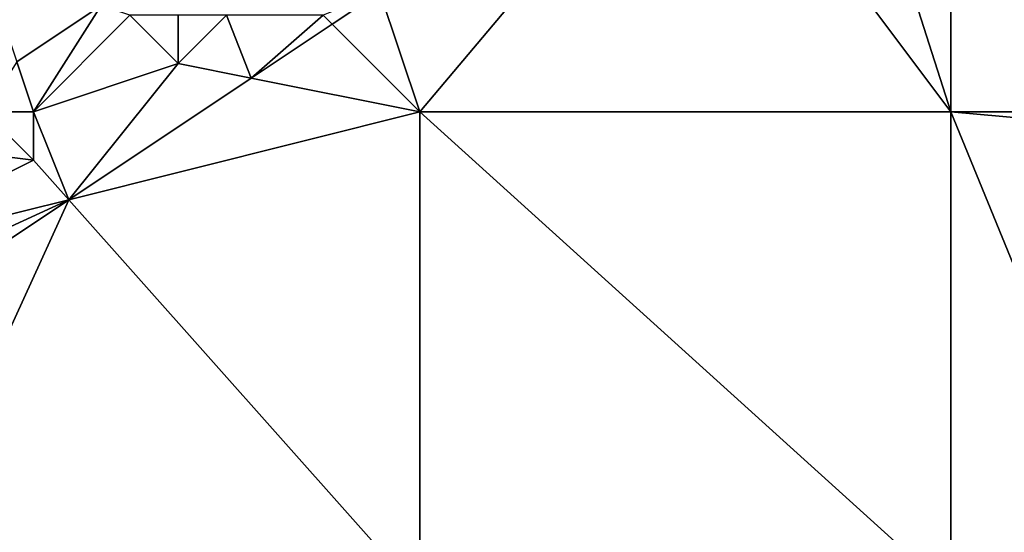
# Model space of a CAD drawing. Units: metres. Extents: x 72500 to 73125, y 343500 to 344000.
# Drawn here: x 72703 to 72723, y 343675 to 343686 of the extents above; entities that cross this region are included whole.
import ezdxf

# ---------------------------------------------------------------- set-up
doc = ezdxf.new("R2010")
doc.units = ezdxf.units.M
doc.layers.add('Terrain', color=15, linetype='Continuous')

msp = doc.modelspace()

# ---------------------------------------------------------------- linework, layer by layer
at = {"layer": 'Terrain'}
for points in [[(72719.266, 343692.544, 269.652), (72722, 343684, 269.82), (72722, 343693, 269.62), (72719.266, 343692.544, 269.652)], [(72722, 343693, 269.62), (72722, 343684, 269.82), (72734, 343684, 269.95), (72722, 343693, 269.62)], [(72734, 343693, 269.78), (72722, 343693, 269.62), (72734, 343684, 269.95), (72734, 343693, 269.78)], [(72716.817, 343690.91, 269.66), (72722, 343684, 269.82), (72719.266, 343692.544, 269.652), (72716.817, 343690.91, 269.66)], [(72710.175, 343686.476, 269.682), (72711, 343684, 269.69), (72716.817, 343690.91, 269.66), (72710.175, 343686.476, 269.682)], [(72716.817, 343690.91, 269.66), (72711, 343684, 269.69), (72722, 343684, 269.82), (72716.817, 343690.91, 269.66)], [(72702.655, 343685.036, 269.245), (72704.406, 343686.198, 269.244), (72702, 343687, 267.84), (72702.655, 343685.036, 269.245)], [(72709, 343686, 269.64), (72709.185, 343685.815, 269.685), (72710.175, 343686.476, 269.682), (72709, 343686, 269.64)], [(72709.185, 343685.815, 269.685), (72711, 343684, 269.69), (72710.175, 343686.476, 269.682), (72709.185, 343685.815, 269.685)], [(72702.655, 343685.036, 269.245), (72703, 343684, 269.39), (72704.406, 343686.198, 269.244), (72702.655, 343685.036, 269.245)], [(72704.406, 343686.198, 269.244), (72703, 343684, 269.39), (72705, 343686, 269.1), (72704.406, 343686.198, 269.244)], [(72705, 343686, 269.1), (72703, 343684, 269.39), (72706, 343685, 269.56), (72705, 343686, 269.1)], [(72705, 343686, 269.1), (72706, 343685, 269.56), (72706, 343686, 269.34), (72705, 343686, 269.1)], [(72706, 343686, 269.34), (72706, 343685, 269.56), (72707, 343686, 269.49), (72706, 343686, 269.34)], [(72707, 343686, 269.49), (72706, 343685, 269.56), (72707.51, 343684.698, 269.69), (72707, 343686, 269.49)], [(72707, 343686, 269.49), (72707.51, 343684.698, 269.69), (72709, 343686, 269.64), (72707, 343686, 269.49)], [(72709, 343686, 269.64), (72707.51, 343684.698, 269.69), (72709.185, 343685.815, 269.685), (72709, 343686, 269.64)], [(72707.51, 343684.698, 269.69), (72711, 343684, 269.69), (72709.185, 343685.815, 269.685), (72707.51, 343684.698, 269.69)], [(72702.655, 343685.036, 269.245), (72702, 343684, 269.1), (72703, 343684, 269.39), (72702.655, 343685.036, 269.245)], [(72706, 343685, 269.56), (72703, 343684, 269.39), (72703.732, 343682.176, 269.702), (72706, 343685, 269.56)], [(72706, 343685, 269.56), (72703.732, 343682.176, 269.702), (72707.51, 343684.698, 269.69), (72706, 343685, 269.56)], [(72707.51, 343684.698, 269.69), (72703.732, 343682.176, 269.702), (72711, 343684, 269.69), (72707.51, 343684.698, 269.69)], [(72702, 343684, 269.1), (72700.118, 343683.354, 269.248), (72703, 343683, 269.63), (72702, 343684, 269.1)], [(72702, 343684, 269.1), (72703, 343683, 269.63), (72703, 343684, 269.39), (72702, 343684, 269.1)], [(72703, 343684, 269.39), (72703, 343683, 269.63), (72703.732, 343682.176, 269.702), (72703, 343684, 269.39)], [(72711, 343674, 269.91), (72711, 343684, 269.69), (72703.732, 343682.176, 269.702), (72711, 343674, 269.91)], [(72711, 343674, 269.91), (72722, 343674.053, 269.803), (72711, 343684, 269.69), (72711, 343674, 269.91)], [(72722, 343674.053, 269.803), (72722, 343684, 269.82), (72711, 343684, 269.69), (72722, 343674.053, 269.803)], [(72722, 343674.053, 269.803), (72725.124, 343676.363, 269.788), (72722, 343684, 269.82), (72722, 343674.053, 269.803)], [(72734, 343684, 269.95), (72722, 343684, 269.82), (72734, 343682.924, 269.747), (72734, 343684, 269.95)], [(72734, 343682.924, 269.747), (72722, 343684, 269.82), (72725.124, 343676.363, 269.788), (72734, 343682.924, 269.747)], [(72699, 343681, 269.45), (72703, 343683, 269.63), (72700.118, 343683.354, 269.248), (72699, 343681, 269.45)], [(72699, 343681, 269.45), (72703.732, 343682.176, 269.702), (72703, 343683, 269.63), (72699, 343681, 269.45)], [(72699, 343681, 269.45), (72699, 343680, 269.68), (72703.732, 343682.176, 269.702), (72699, 343681, 269.45)], [(72699, 343680, 269.68), (72699.147, 343679.116, 269.717), (72703.732, 343682.176, 269.702), (72699, 343680, 269.68)], [(72700, 343674, 269.8), (72703.732, 343682.176, 269.702), (72699.147, 343679.116, 269.717), (72700, 343674, 269.8)], [(72700, 343674, 269.8), (72711, 343674, 269.91), (72703.732, 343682.176, 269.702), (72700, 343674, 269.8)], [(72726.091, 343674, 269.81), (72725.124, 343676.363, 269.788), (72722, 343674.053, 269.803), (72726.091, 343674, 269.81)]]:
    msp.add_3dface(points, dxfattribs=at)

doc.saveas('drawing.dxf')
